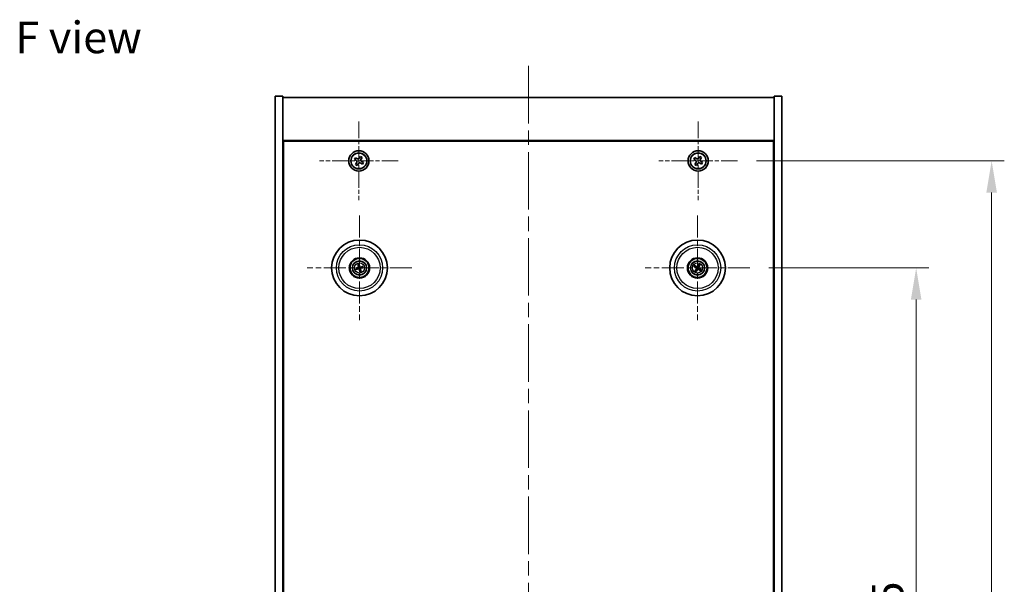
# Model space of a CAD drawing. Units: millimetres. Extents: x 58 to 7938, y 32 to 1437.
# Drawn here: x 2170 to 2559, y 397 to 620 of the extents above; entities that cross this region are included whole.
import ezdxf

# ---------------------------------------------------------------- set-up
doc = ezdxf.new("R2010")
doc.units = ezdxf.units.MM
doc.header["$LTSCALE"] = 4
doc.linetypes.add('CHAIN', pattern=[0.3543, 0.2362, -0.0295, 0.0591, -0.0295])
doc.layers.get('Defpoints').update_dxf_attribs({"lineweight": 25})
for name, color, linetype, lineweight in [('Center Mark (ISO)', 131, 'Continuous', 18), ('Centerline (ISO)', 131, 'Continuous', 18), ('Dimension (ISO)', 7, 'Continuous', 18), ('Dimension (ISO) @ 1', 7, 'Continuous', 18), ('Symbol (ISO)', 7, 'Continuous', 18), ('Visible (ISO)', 7, 'Continuous', 35), ('Visible Narrow (ISO)', 7, 'Continuous', 25)]:
    doc.layers.add(name, color=color, linetype=linetype, lineweight=lineweight)
doc.styles.add('Note Text (TK)', font='txt')
doc.dimstyles.new('Default - Method 1b (TK)', dxfattribs={"dimscale": 4, "dimtxt": 2.5, "dimasz": 2.5, "dimexe": 1, "dimexo": 1.5, "dimgap": 1, "dimtad": 1, "dimtoh": 1, "dimrnd": 1e-08, "dimdsep": 46, "dimtxsty": 'Note Text (TK)', "dimcen": 0.09, "dimdle": 5, "dimclrd": 100, "dimclre": 100, "dimclrt": 7, "dimadec": 1, "dimazin": 1, "dimtfac": 1, "dimtmove": 0, "dimatfit": 3, "dimfxl": 1, "dimtolj": 1, "dimlwd": -1, "dimlwe": -1, "dimarcsym": 0})

# ---------------------------------------------------------------- blocks, each defined once
blk = doc.blocks.new('*D56')
at = {"layer": 'Defpoints', "color": 0}
for p in [(2458.65, 521.58), (2458.65, 227.08), (2524.33, 227.08)]:
    blk.add_point(p, dxfattribs=at)
at = {"layer": 'Dimension (ISO)', "color": 100}
for p, q in [((2466.15, 521.58), (2529.33, 521.58)), ((2524.33, 509.08), (2524.33, 239.58)), ((2466.15, 227.08), (2529.33, 227.08))]:
    blk.add_line(p, q, dxfattribs=at)
for points in [[(2522.25, 509.08), (2526.41, 509.08), (2524.33, 521.58)], [(2522.25, 239.58), (2526.41, 239.58), (2524.33, 227.08)]]:
    blk.add_solid(points, dxfattribs=at)
at = {"layer": 'Dimension (ISO)', "color": 7, "insert": (2513.08, 355.22), "char_height": 12.5, "attachment_point": 4, "rotation": 90, "style": 'Note Text (TK)'}
blk.add_mtext('\\A1;294.5', dxfattribs=at)
blk = doc.blocks.new('*D57')
at = {"layer": 'Defpoints', "color": 0}
for p in [(2453.8, 563.83), (2453.8, 184.83), (2554.14, 184.83)]:
    blk.add_point(p, dxfattribs=at)
at = {"layer": 'Dimension (ISO)', "color": 100}
for p, q in [((2461.3, 563.83), (2559.14, 563.83)), ((2554.14, 551.33), (2554.14, 197.33)), ((2461.3, 184.83), (2559.14, 184.83))]:
    blk.add_line(p, q, dxfattribs=at)
for points in [[(2552.05, 551.33), (2556.22, 551.33), (2554.14, 563.83)], [(2552.05, 197.33), (2556.22, 197.33), (2554.14, 184.83)]]:
    blk.add_solid(points, dxfattribs=at)
at = {"layer": 'Dimension (ISO)', "color": 7, "insert": (2542.89, 361.65), "char_height": 12.5, "attachment_point": 4, "rotation": 90, "style": 'Note Text (TK)'}
blk.add_mtext('\\A1;379', dxfattribs=at)

msp = doc.modelspace()

# ---------------------------------------------------------------- linework, layer by layer
at = {"layer": 'Center Mark (ISO)', "linetype": 'CHAIN', "ltscale": 6.914953}
for p, q in [((2304.2426, 579.383), (2304.2426, 548.268)), ((2438.2426, 579.383), (2438.2426, 548.268)), ((2319.8001, 563.8255), (2288.685, 563.8255)), ((2453.8001, 563.8255), (2422.685, 563.8255))]:
    msp.add_line(p, q, dxfattribs=at)
at = {"layer": 'Center Mark (ISO)', "linetype": 'CHAIN', "ltscale": 9.17975}
for p, q in [((2304.4926, 542.2284), (2304.4926, 500.9226)), ((2437.9926, 542.2284), (2437.9926, 500.9226)), ((2325.1454, 521.5755), (2283.8397, 521.5755)), ((2458.6454, 521.5755), (2417.3397, 521.5755))]:
    msp.add_line(p, q, dxfattribs=at)
at = {"layer": 'Centerline (ISO)', "linetype": 'CHAIN', "ltscale": 23.990969}
msp.add_line((2371.2426, 601.3255), (2371.2426, 147.3255), dxfattribs=at)
at = {"layer": 'Visible (ISO)'}
for p, q in [((2271.2426, 589.3255), (2274.2426, 589.3255)), ((2271.2426, 159.3255), (2271.2426, 589.3255)), ((2274.2426, 159.3255), (2274.2426, 589.3255)), ((2274.2426, 588.8255), (2468.2426, 588.8255)), ((2471.2426, 589.3255), (2468.2426, 589.3255)), ((2468.2426, 589.3255), (2468.2426, 159.3255)), ((2471.2426, 589.3255), (2471.2426, 159.3255)), ((2468.2426, 571.8255), (2274.2426, 571.8255)), ((2274.4926, 177.0755), (2274.4926, 571.5755)), ((2274.4926, 571.5755), (2467.9926, 571.5755)), ((2467.9926, 571.5755), (2467.9926, 177.0755)), ((2302.8588, 565.1079), (2302.472, 564.477)), ((2302.472, 564.477), (2303.1029, 564.0902)), ((2303.4897, 564.7211), (2302.8588, 565.1079)), ((2304.8941, 565.596), (2304.5073, 564.9652)), ((2305.525, 565.2092), (2304.8941, 565.596)), ((2305.1382, 564.5784), (2305.525, 565.2092)), ((2436.8817, 565.1322), (2436.4838, 564.5083)), ((2436.4838, 564.5083), (2437.1077, 564.1104)), ((2437.5056, 564.7343), (2436.8817, 565.1322)), ((2438.9254, 565.5842), (2438.5275, 564.9603)), ((2439.5493, 565.1863), (2438.9254, 565.5842)), ((2439.1514, 564.5624), (2439.5493, 565.1863)), ((2303.3469, 563.0726), (2302.9601, 562.4417)), ((2302.9601, 562.4417), (2303.591, 562.0549)), ((2303.591, 562.0549), (2303.9778, 562.6858)), ((2304.9954, 562.9299), (2305.6263, 562.5431)), ((2306.0131, 563.1739), (2305.3822, 563.5607)), ((2305.6263, 562.5431), (2306.0131, 563.1739)), ((2437.3337, 563.0886), (2436.9358, 562.4647)), ((2436.9358, 562.4647), (2437.5597, 562.0667)), ((2437.5597, 562.0667), (2437.9576, 562.6907)), ((2438.9795, 562.9167), (2439.6034, 562.5187)), ((2440.0013, 563.1427), (2439.3774, 563.5406)), ((2439.6034, 562.5187), (2440.0013, 563.1427)), ((2274.4926, 558.8255), (2274.2426, 558.8255)), ((2274.2426, 558.3255), (2274.4926, 558.3255)), ((2468.2426, 558.8255), (2467.9926, 558.8255)), ((2468.2426, 558.3255), (2467.9926, 558.3255)), ((2303.6747, 521.5172), (2303.1338, 521.4781)), ((2303.2432, 521.0325), (2303.7407, 521.2483)), ((2303.9496, 522.8249), (2304.1654, 522.3273)), ((2304.4343, 522.3933), (2304.3951, 522.9343)), ((2305.7419, 522.1185), (2305.2444, 521.9026)), ((2305.3104, 521.6337), (2305.8513, 521.6729)), ((2436.7197, 522.061), (2437.2263, 521.8673)), ((2437.3672, 522.1057), (2436.9531, 522.456)), ((2438.478, 522.8483), (2438.2844, 522.3417)), ((2438.5228, 522.2009), (2438.873, 522.6149)), ((2439.2654, 521.09), (2438.7588, 521.2837)), ((2304.5508, 520.7576), (2304.59, 520.2167)), ((2305.0355, 520.3261), (2304.8197, 520.8237)), ((2437.4623, 520.9501), (2437.1121, 520.536)), ((2437.5071, 520.3027), (2437.7007, 520.8093)), ((2438.6179, 521.0452), (2439.032, 520.695))]:
    msp.add_line(p, q, dxfattribs=at)
for centre, radius in [((2304.2426, 563.8255), 4), ((2438.2426, 563.8255), 4), ((2304.2426, 563.8255), 3.15), ((2438.2426, 563.8255), 3.15), ((2304.4926, 521.5755), 11), ((2437.9926, 521.5755), 11), ((2304.4926, 521.5755), 4), ((2304.4926, 521.5755), 3.75), ((2437.9926, 521.5755), 4), ((2437.9926, 521.5755), 3.75), ((2304.4926, 521.5755), 2.8), ((2437.9926, 521.5755), 2.8)]:
    msp.add_circle(centre, radius, dxfattribs=at)
for centre, start, end in [((2304.4926, 521.5755), 184.07362, 203.516996), ((2304.4926, 521.5755), 94.07362, 113.516996), ((2304.4926, 521.5755), 4.07362, 23.516996), ((2437.9926, 521.5755), 139.706138, 159.149514), ((2437.9926, 521.5755), 49.706138, 69.149514), ((2437.9926, 521.5755), 319.706138, 339.149514), ((2304.4926, 521.5755), 274.07362, 293.516996), ((2437.9926, 521.5755), 229.706138, 249.149514)]:
    msp.add_arc(centre, 0.8199, start, end, dxfattribs=at)
for centre, major_axis, start_param, end_param in [((2304.5349, 521.4088), (-4.8433, -1.2298), 4.80330753, 5.00936987), ((2304.4529, 521.7428), (4.8621, 1.1532), 4.41540809, 4.62147044), ((2304.6599, 521.6152), (1.1532, -4.8621), 4.41540809, 4.62147044), ((2304.6592, 521.6178), (1.2298, -4.8433), 4.80330753, 5.00936987), ((2304.3259, 521.5332), (-1.2298, 4.8433), 4.80330753, 5.00936987), ((2304.3252, 521.5358), (-1.1532, 4.8621), 4.41540809, 4.62147044), ((2304.5322, 521.4082), (-4.8621, -1.1532), 4.41540809, 4.62147044), ((2304.4502, 521.7422), (4.8433, 1.2298), 4.80330753, 5.00936987), ((2438.0812, 521.7228), (4.2822, -2.5755), 4.41540809, 4.62147044), ((2437.9063, 521.4267), (-4.3223, 2.5075), 4.80330753, 5.00936987), ((2438.1413, 521.4892), (-2.5075, -4.3223), 4.80330753, 5.00936987), ((2437.8452, 521.6641), (2.5755, 4.2822), 4.41540809, 4.62147044), ((2438.1399, 521.4869), (-2.5755, -4.2822), 4.41540809, 4.62147044), ((2438.0788, 521.7242), (4.3223, -2.5075), 4.80330753, 5.00936987), ((2437.8438, 521.6618), (2.5075, 4.3223), 4.80330753, 5.00936987), ((2437.9039, 521.4281), (-4.2822, 2.5755), 4.41540809, 4.62147044)]:
    msp.add_ellipse(centre, major_axis=major_axis, ratio=0.08715574, start_param=start_param, end_param=end_param, dxfattribs=at)
for points, knots in [([(2303.3469, 563.0726), (2303.3952, 563.1514), (2303.4313, 563.2453), (2303.4624, 563.4403), (2303.4574, 563.5413), (2303.4139, 563.7227), (2303.3725, 563.8149), (2303.2564, 563.9745), (2303.1816, 564.0419), (2303.1029, 564.0902)], [0.225164225, 0.225164225, 0.225164225, 0.225164225, 0.253148765, 0.253148765, 0.281133306, 0.281133306, 0.309117846, 0.309117846, 0.337102387, 0.337102387, 0.337102387, 0.337102387]), ([(2303.4897, 564.7211), (2303.5684, 564.6728), (2303.6624, 564.6368), (2303.8574, 564.6057), (2303.9583, 564.6106), (2304.1397, 564.6541), (2304.232, 564.6955), (2304.3916, 564.8116), (2304.459, 564.8864), (2304.5073, 564.9652)], [0.113199271, 0.113199271, 0.113199271, 0.113199271, 0.141183811, 0.141183811, 0.169168352, 0.169168352, 0.197152892, 0.197152892, 0.225137433, 0.225137433, 0.225137433, 0.225137433]), ([(2305.1382, 564.5784), (2305.0899, 564.4996), (2305.0538, 564.4056), (2305.0227, 564.2107), (2305.0277, 564.1097), (2305.0712, 563.9283), (2305.1126, 563.8361), (2305.2287, 563.6764), (2305.3035, 563.609), (2305.3822, 563.5607)], [0, 0, 0, 0, 0.027984541, 0.027984541, 0.055969081, 0.055969081, 0.083953622, 0.083953622, 0.111938162, 0.111938162, 0.111938162, 0.111938162]), ([(2437.3337, 563.0886), (2437.3834, 563.1665), (2437.4211, 563.2598), (2437.4557, 563.4542), (2437.4525, 563.5552), (2437.4122, 563.7374), (2437.3725, 563.8303), (2437.2592, 563.992), (2437.1856, 564.0607), (2437.1077, 564.1104)], [0, 0, 0, 0, 0.027984541, 0.027984541, 0.055969081, 0.055969081, 0.083953622, 0.083953622, 0.111938162, 0.111938162, 0.111938162, 0.111938162]), ([(2437.5056, 564.7343), (2437.5836, 564.6846), (2437.6769, 564.6469), (2437.8712, 564.6124), (2437.9723, 564.6155), (2438.1544, 564.6558), (2438.2474, 564.6956), (2438.4091, 564.8088), (2438.4778, 564.8824), (2438.5275, 564.9603)], [0.338363496, 0.338363496, 0.338363496, 0.338363496, 0.366348036, 0.366348036, 0.394332577, 0.394332577, 0.422317117, 0.422317117, 0.450301658, 0.450301658, 0.450301658, 0.450301658]), ([(2439.1514, 564.5624), (2439.1017, 564.4845), (2439.064, 564.3912), (2439.0294, 564.1968), (2439.0326, 564.0958), (2439.0729, 563.9136), (2439.1126, 563.8206), (2439.2259, 563.659), (2439.2995, 563.5903), (2439.3774, 563.5406)], [0.225164225, 0.225164225, 0.225164225, 0.225164225, 0.253148765, 0.253148765, 0.281133306, 0.281133306, 0.309117846, 0.309117846, 0.337102387, 0.337102387, 0.337102387, 0.337102387]), ([(2304.9954, 562.9299), (2304.9167, 562.9782), (2304.8227, 563.0142), (2304.6278, 563.0453), (2304.5268, 563.0403), (2304.3454, 562.9968), (2304.2531, 562.9555), (2304.0935, 562.8393), (2304.0261, 562.7646), (2303.9778, 562.6858)], [0.338363496, 0.338363496, 0.338363496, 0.338363496, 0.366348036, 0.366348036, 0.394332577, 0.394332577, 0.422317117, 0.422317117, 0.450301658, 0.450301658, 0.450301658, 0.450301658]), ([(2438.9795, 562.9167), (2438.9016, 562.9663), (2438.8082, 563.0041), (2438.6139, 563.0386), (2438.5128, 563.0354), (2438.3307, 562.9951), (2438.2377, 562.9554), (2438.076, 562.8421), (2438.0073, 562.7686), (2437.9576, 562.6907)], [0.113199271, 0.113199271, 0.113199271, 0.113199271, 0.141183811, 0.141183811, 0.169168352, 0.169168352, 0.197152892, 0.197152892, 0.225137433, 0.225137433, 0.225137433, 0.225137433]), ([(2303.0151, 521.4526), (2303.0245, 521.4552), (2303.0351, 521.4581), (2303.0568, 521.4636), (2303.0713, 521.467), (2303.0941, 521.4719), (2303.1064, 521.4743), (2303.1221, 521.4768), (2303.129, 521.4777), (2303.1338, 521.4781)], [0.0122628834, 0.0122628834, 0.0122628834, 0.0122628834, 0.0151542734, 0.0151542734, 0.0189595549, 0.0189595549, 0.022715966, 0.022715966, 0.0257516105, 0.0257516105, 0.0257516105, 0.0257516105]), ([(2303.9496, 522.8249), (2303.9477, 522.8292), (2303.9453, 522.8357), (2303.9402, 522.8509), (2303.9366, 522.8629), (2303.9305, 522.8854), (2303.9268, 522.8998), (2303.9216, 522.9216), (2303.9192, 522.9323), (2303.9172, 522.9419)], [0.0346009038, 0.0346009038, 0.0346009038, 0.0346009038, 0.0376365484, 0.0376365484, 0.0413929595, 0.0413929595, 0.045198241, 0.045198241, 0.0480896309, 0.0480896309, 0.0480896309, 0.0480896309]), ([(2304.1332, 521.9565), (2304.1387, 521.9323), (2304.1399, 521.9052), (2304.1312, 521.8529), (2304.1215, 521.8276), (2304.0952, 521.7851), (2304.077, 521.765), (2304.0351, 521.7345), (2304.0116, 521.7236), (2303.9884, 521.7175)], [0, 0, 0, 0, 0.0074949209, 0.0074949209, 0.0149898419, 0.0149898419, 0.0224863874, 0.0224863874, 0.0296679253, 0.0296679253, 0.0296679253, 0.0296679253]), ([(2304.2627, 521.9872), (2304.2724, 521.9534), (2304.2765, 521.9171), (2304.2739, 521.8596), (2304.27, 521.8334), (2304.2548, 521.7818), (2304.2435, 521.7565), (2304.2168, 521.7124), (2304.1996, 521.6906), (2304.1609, 521.6533), (2304.1395, 521.6377), (2304.0897, 521.6088), (2304.0556, 521.5956), (2304.0212, 521.5885)], [0.1466285026, 0.1466285026, 0.1466285026, 0.1466285026, 0.1576101955, 0.1576101955, 0.1653520771, 0.1653520771, 0.1730939586, 0.1730939586, 0.1808358402, 0.1808358402, 0.1885777218, 0.1885777218, 0.1995594146, 0.1995594146, 0.1995594146, 0.1995594146]), ([(2304.0808, 521.3456), (2304.1146, 521.3553), (2304.1509, 521.3594), (2304.2084, 521.3568), (2304.2347, 521.3529), (2304.2862, 521.3377), (2304.3115, 521.3264), (2304.3557, 521.2997), (2304.3774, 521.2825), (2304.4147, 521.2438), (2304.4304, 521.2224), (2304.4592, 521.1726), (2304.4724, 521.1385), (2304.4795, 521.1041)], [0.1466285026, 0.1466285026, 0.1466285026, 0.1466285026, 0.1576101955, 0.1576101955, 0.1653520771, 0.1653520771, 0.1730939586, 0.1730939586, 0.1808358402, 0.1808358402, 0.1885777218, 0.1885777218, 0.1995594146, 0.1995594146, 0.1995594146, 0.1995594146]), ([(2304.1115, 521.2161), (2304.1358, 521.2216), (2304.1628, 521.2228), (2304.2151, 521.2142), (2304.2404, 521.2044), (2304.2829, 521.1782), (2304.303, 521.16), (2304.3336, 521.118), (2304.3444, 521.0945), (2304.3505, 521.0713)], [0, 0, 0, 0, 0.0074949209, 0.0074949209, 0.0149898419, 0.0149898419, 0.0224863874, 0.0224863874, 0.0296679253, 0.0296679253, 0.0296679253, 0.0296679253]), ([(2304.3696, 523.053), (2304.3723, 523.0435), (2304.3751, 523.0329), (2304.3806, 523.0113), (2304.3841, 522.9967), (2304.389, 522.974), (2304.3913, 522.9617), (2304.3939, 522.9459), (2304.3948, 522.939), (2304.3951, 522.9343)], [0.0122628834, 0.0122628834, 0.0122628834, 0.0122628834, 0.0151542734, 0.0151542734, 0.0189595549, 0.0189595549, 0.022715966, 0.022715966, 0.0257516105, 0.0257516105, 0.0257516105, 0.0257516105]), ([(2304.9043, 521.8053), (2304.8705, 521.7957), (2304.8342, 521.7916), (2304.7767, 521.7941), (2304.7504, 521.7981), (2304.6989, 521.8132), (2304.6736, 521.8245), (2304.6294, 521.8513), (2304.6077, 521.8685), (2304.5704, 521.9071), (2304.5547, 521.9286), (2304.5259, 521.9783), (2304.5127, 522.0124), (2304.5056, 522.0469)], [0.1466285026, 0.1466285026, 0.1466285026, 0.1466285026, 0.1576101955, 0.1576101955, 0.1653520771, 0.1653520771, 0.1730939586, 0.1730939586, 0.1808358402, 0.1808358402, 0.1885777218, 0.1885777218, 0.1995594146, 0.1995594146, 0.1995594146, 0.1995594146]), ([(2304.8736, 521.9349), (2304.8493, 521.9293), (2304.8223, 521.9282), (2304.77, 521.9368), (2304.7447, 521.9466), (2304.7022, 521.9728), (2304.6821, 521.991), (2304.6515, 522.033), (2304.6407, 522.0565), (2304.6346, 522.0796)], [0, 0, 0, 0, 0.0074949209, 0.0074949209, 0.0149898419, 0.0149898419, 0.0224863874, 0.0224863874, 0.0296679253, 0.0296679253, 0.0296679253, 0.0296679253]), ([(2304.7224, 521.1637), (2304.7127, 521.1976), (2304.7087, 521.2339), (2304.7112, 521.2914), (2304.7151, 521.3176), (2304.7303, 521.3691), (2304.7416, 521.3945), (2304.7683, 521.4386), (2304.7856, 521.4603), (2304.8242, 521.4977), (2304.8456, 521.5133), (2304.8954, 521.5422), (2304.9295, 521.5554), (2304.964, 521.5625)], [0.1466285026, 0.1466285026, 0.1466285026, 0.1466285026, 0.1576101955, 0.1576101955, 0.1653520771, 0.1653520771, 0.1730939586, 0.1730939586, 0.1808358402, 0.1808358402, 0.1885777218, 0.1885777218, 0.1995594146, 0.1995594146, 0.1995594146, 0.1995594146]), ([(2304.852, 521.1944), (2304.8464, 521.2187), (2304.8453, 521.2457), (2304.8539, 521.298), (2304.8636, 521.3233), (2304.8899, 521.3659), (2304.9081, 521.3859), (2304.95, 521.4165), (2304.9735, 521.4273), (2304.9967, 521.4334)], [0, 0, 0, 0, 0.0074949209, 0.0074949209, 0.0149898419, 0.0149898419, 0.0224863874, 0.0224863874, 0.0296679253, 0.0296679253, 0.0296679253, 0.0296679253]), ([(2305.7419, 522.1185), (2305.7463, 522.1204), (2305.7528, 522.1228), (2305.768, 522.1278), (2305.78, 522.1314), (2305.8024, 522.1376), (2305.8169, 522.1413), (2305.8386, 522.1464), (2305.8493, 522.1488), (2305.859, 522.1508)], [0.0346009038, 0.0346009038, 0.0346009038, 0.0346009038, 0.0376365484, 0.0376365484, 0.0413929595, 0.0413929595, 0.045198241, 0.045198241, 0.0480896309, 0.0480896309, 0.0480896309, 0.0480896309]), ([(2305.97, 521.6984), (2305.9606, 521.6957), (2305.95, 521.6929), (2305.9283, 521.6874), (2305.9138, 521.684), (2305.891, 521.6791), (2305.8788, 521.6767), (2305.863, 521.6741), (2305.8561, 521.6732), (2305.8513, 521.6729)], [0.0122628834, 0.0122628834, 0.0122628834, 0.0122628834, 0.0151542734, 0.0151542734, 0.0189595549, 0.0189595549, 0.022715966, 0.022715966, 0.0257516105, 0.0257516105, 0.0257516105, 0.0257516105]), ([(2436.7197, 522.061), (2436.7153, 522.0627), (2436.709, 522.0655), (2436.6946, 522.0725), (2436.6835, 522.0783), (2436.6631, 522.0896), (2436.6502, 522.0971), (2436.631, 522.1086), (2436.6217, 522.1144), (2436.6134, 522.1196)], [0.0346009038, 0.0346009038, 0.0346009038, 0.0346009038, 0.0376365484, 0.0376365484, 0.0413929595, 0.0413929595, 0.045198241, 0.045198241, 0.0480896309, 0.0480896309, 0.0480896309, 0.0480896309]), ([(2436.8504, 522.5208), (2436.859, 522.5161), (2436.8686, 522.5107), (2436.8879, 522.4995), (2436.9007, 522.4917), (2436.9204, 522.4793), (2436.9308, 522.4724), (2436.9439, 522.4632), (2436.9495, 522.4591), (2436.9531, 522.456)], [0.0122628834, 0.0122628834, 0.0122628834, 0.0122628834, 0.0151542734, 0.0151542734, 0.0189595549, 0.0189595549, 0.022715966, 0.022715966, 0.0257516105, 0.0257516105, 0.0257516105, 0.0257516105]), ([(2437.4688, 521.585), (2437.4901, 521.572), (2437.5102, 521.5539), (2437.5416, 521.5112), (2437.5528, 521.4865), (2437.5649, 521.438), (2437.5665, 521.411), (2437.559, 521.3596), (2437.5503, 521.3352), (2437.5385, 521.3144)], [0, 0, 0, 0, 0.0074949209, 0.0074949209, 0.0149898419, 0.0149898419, 0.0224863874, 0.0224863874, 0.0296679253, 0.0296679253, 0.0296679253, 0.0296679253]), ([(2437.5375, 521.6991), (2437.5684, 521.6823), (2437.5972, 521.6599), (2437.6366, 521.6179), (2437.6526, 521.5967), (2437.6788, 521.5498), (2437.689, 521.524), (2437.7019, 521.474), (2437.7053, 521.4466), (2437.705, 521.3928), (2437.7012, 521.3666), (2437.687, 521.3108), (2437.6726, 521.2772), (2437.6536, 521.2476)], [0.1466285026, 0.1466285026, 0.1466285026, 0.1466285026, 0.1576101955, 0.1576101955, 0.1653520771, 0.1653520771, 0.1730939586, 0.1730939586, 0.1808358402, 0.1808358402, 0.1885777218, 0.1885777218, 0.1995594146, 0.1995594146, 0.1995594146, 0.1995594146]), ([(2438.1162, 522.0306), (2438.0994, 521.9996), (2438.0769, 521.9708), (2438.0349, 521.9315), (2438.0138, 521.9155), (2437.9669, 521.8892), (2437.9411, 521.879), (2437.8911, 521.8662), (2437.8636, 521.8627), (2437.8099, 521.863), (2437.7836, 521.8668), (2437.7279, 521.881), (2437.6943, 521.8954), (2437.6647, 521.9144)], [0.1466285026, 0.1466285026, 0.1466285026, 0.1466285026, 0.1576101955, 0.1576101955, 0.1653520771, 0.1653520771, 0.1730939586, 0.1730939586, 0.1808358402, 0.1808358402, 0.1885777218, 0.1885777218, 0.1995594146, 0.1995594146, 0.1995594146, 0.1995594146]), ([(2438.0021, 522.0992), (2437.9891, 522.078), (2437.971, 522.0578), (2437.9283, 522.0265), (2437.9036, 522.0152), (2437.8551, 522.0032), (2437.828, 522.0015), (2437.7767, 522.009), (2437.7523, 522.0177), (2437.7315, 522.0296)], [0, 0, 0, 0, 0.0074949209, 0.0074949209, 0.0149898419, 0.0149898419, 0.0224863874, 0.0224863874, 0.0296679253, 0.0296679253, 0.0296679253, 0.0296679253]), ([(2437.8689, 521.1204), (2437.8857, 521.1513), (2437.9082, 521.1802), (2437.9502, 521.2195), (2437.9713, 521.2355), (2438.0182, 521.2617), (2438.044, 521.2719), (2438.094, 521.2848), (2438.1215, 521.2883), (2438.1752, 521.2879), (2438.2015, 521.2841), (2438.2572, 521.27), (2438.2908, 521.2556), (2438.3204, 521.2366)], [0.1466285026, 0.1466285026, 0.1466285026, 0.1466285026, 0.1576101955, 0.1576101955, 0.1653520771, 0.1653520771, 0.1730939586, 0.1730939586, 0.1808358402, 0.1808358402, 0.1885777218, 0.1885777218, 0.1995594146, 0.1995594146, 0.1995594146, 0.1995594146]), ([(2437.983, 521.0518), (2437.996, 521.073), (2438.0141, 521.0931), (2438.0568, 521.1245), (2438.0815, 521.1357), (2438.13, 521.1478), (2438.1571, 521.1494), (2438.2084, 521.1419), (2438.2328, 521.1333), (2438.2536, 521.1214)], [0, 0, 0, 0, 0.0074949209, 0.0074949209, 0.0149898419, 0.0149898419, 0.0224863874, 0.0224863874, 0.0296679253, 0.0296679253, 0.0296679253, 0.0296679253]), ([(2438.4476, 521.4519), (2438.4167, 521.4686), (2438.3879, 521.4911), (2438.3486, 521.5331), (2438.3325, 521.5543), (2438.3063, 521.6012), (2438.2961, 521.6269), (2438.2832, 521.6769), (2438.2798, 521.7044), (2438.2801, 521.7581), (2438.2839, 521.7844), (2438.2981, 521.8402), (2438.3125, 521.8738), (2438.3315, 521.9034)], [0.1466285026, 0.1466285026, 0.1466285026, 0.1466285026, 0.1576101955, 0.1576101955, 0.1653520771, 0.1653520771, 0.1730939586, 0.1730939586, 0.1808358402, 0.1808358402, 0.1885777218, 0.1885777218, 0.1995594146, 0.1995594146, 0.1995594146, 0.1995594146]), ([(2438.5163, 521.566), (2438.495, 521.579), (2438.4749, 521.597), (2438.4436, 521.6398), (2438.4323, 521.6644), (2438.4202, 521.7129), (2438.4186, 521.74), (2438.4261, 521.7914), (2438.4348, 521.8157), (2438.4466, 521.8366)], [0, 0, 0, 0, 0.0074949209, 0.0074949209, 0.0149898419, 0.0149898419, 0.0224863874, 0.0224863874, 0.0296679253, 0.0296679253, 0.0296679253, 0.0296679253]), ([(2438.478, 522.8483), (2438.4797, 522.8528), (2438.4826, 522.8591), (2438.4896, 522.8735), (2438.4954, 522.8845), (2438.5067, 522.9049), (2438.5141, 522.9179), (2438.5257, 522.937), (2438.5314, 522.9463), (2438.5367, 522.9546)], [0.0346009038, 0.0346009038, 0.0346009038, 0.0346009038, 0.0376365484, 0.0376365484, 0.0413929595, 0.0413929595, 0.045198241, 0.045198241, 0.0480896309, 0.0480896309, 0.0480896309, 0.0480896309]), ([(2438.9378, 522.7177), (2438.9331, 522.709), (2438.9277, 522.6995), (2438.9165, 522.6802), (2438.9088, 522.6674), (2438.8964, 522.6476), (2438.8895, 522.6372), (2438.8803, 522.6241), (2438.8761, 522.6186), (2438.873, 522.6149)], [0.0122628834, 0.0122628834, 0.0122628834, 0.0122628834, 0.0151542734, 0.0151542734, 0.0189595549, 0.0189595549, 0.022715966, 0.022715966, 0.0257516105, 0.0257516105, 0.0257516105, 0.0257516105]), ([(2439.2654, 521.09), (2439.2698, 521.0883), (2439.2762, 521.0855), (2439.2905, 521.0785), (2439.3016, 521.0726), (2439.322, 521.0614), (2439.3349, 521.0539), (2439.3541, 521.0424), (2439.3634, 521.0366), (2439.3717, 521.0313)], [0.0346009038, 0.0346009038, 0.0346009038, 0.0346009038, 0.0376365484, 0.0376365484, 0.0413929595, 0.0413929595, 0.045198241, 0.045198241, 0.0480896309, 0.0480896309, 0.0480896309, 0.0480896309]), ([(2303.2432, 521.0325), (2303.2388, 521.0306), (2303.2323, 521.0282), (2303.2171, 521.0232), (2303.2051, 521.0196), (2303.1827, 521.0134), (2303.1682, 521.0097), (2303.1465, 521.0045), (2303.1358, 521.0021), (2303.1261, 521.0001)], [0.0346009038, 0.0346009038, 0.0346009038, 0.0346009038, 0.0376365484, 0.0376365484, 0.0413929595, 0.0413929595, 0.045198241, 0.045198241, 0.0480896309, 0.0480896309, 0.0480896309, 0.0480896309]), ([(2304.6155, 520.098), (2304.6128, 520.1074), (2304.61, 520.1181), (2304.6045, 520.1397), (2304.601, 520.1542), (2304.5961, 520.177), (2304.5938, 520.1893), (2304.5912, 520.2051), (2304.5903, 520.212), (2304.59, 520.2167)], [0.0122628834, 0.0122628834, 0.0122628834, 0.0122628834, 0.0151542734, 0.0151542734, 0.0189595549, 0.0189595549, 0.022715966, 0.022715966, 0.0257516105, 0.0257516105, 0.0257516105, 0.0257516105]), ([(2305.0355, 520.3261), (2305.0374, 520.3217), (2305.0398, 520.3152), (2305.0449, 520.3), (2305.0485, 520.2881), (2305.0547, 520.2656), (2305.0583, 520.2511), (2305.0635, 520.2294), (2305.0659, 520.2187), (2305.0679, 520.2091)], [0.0346009038, 0.0346009038, 0.0346009038, 0.0346009038, 0.0376365484, 0.0376365484, 0.0413929595, 0.0413929595, 0.045198241, 0.045198241, 0.0480896309, 0.0480896309, 0.0480896309, 0.0480896309]), ([(2437.0473, 520.4333), (2437.052, 520.4419), (2437.0574, 520.4515), (2437.0686, 520.4708), (2437.0763, 520.4836), (2437.0887, 520.5033), (2437.0956, 520.5138), (2437.1048, 520.5268), (2437.109, 520.5324), (2437.1121, 520.536)], [0.0122628834, 0.0122628834, 0.0122628834, 0.0122628834, 0.0151542734, 0.0151542734, 0.0189595549, 0.0189595549, 0.022715966, 0.022715966, 0.0257516105, 0.0257516105, 0.0257516105, 0.0257516105]), ([(2437.5071, 520.3027), (2437.5054, 520.2982), (2437.5025, 520.2919), (2437.4955, 520.2775), (2437.4897, 520.2664), (2437.4784, 520.246), (2437.471, 520.2331), (2437.4595, 520.214), (2437.4537, 520.2046), (2437.4484, 520.1964)], [0.0346009038, 0.0346009038, 0.0346009038, 0.0346009038, 0.0376365484, 0.0376365484, 0.0413929595, 0.0413929595, 0.045198241, 0.045198241, 0.0480896309, 0.0480896309, 0.0480896309, 0.0480896309]), ([(2439.1347, 520.6302), (2439.1261, 520.6349), (2439.1165, 520.6403), (2439.0972, 520.6515), (2439.0844, 520.6592), (2439.0647, 520.6716), (2439.0543, 520.6785), (2439.0412, 520.6877), (2439.0357, 520.6919), (2439.032, 520.695)], [0.0122628834, 0.0122628834, 0.0122628834, 0.0122628834, 0.0151542734, 0.0151542734, 0.0189595549, 0.0189595549, 0.022715966, 0.022715966, 0.0257516105, 0.0257516105, 0.0257516105, 0.0257516105])]:
    msp.add_open_spline(points, degree=3, knots=knots, dxfattribs=at)
for points, weights in [([(2304.0212, 521.5885), (2303.895, 521.5625), (2303.6747, 521.5172)], [1.607360829, 1.31905273402, 1]), ([(2303.7407, 521.2483), (2303.957, 521.3103), (2304.0808, 521.3456)], [1, 1.31905273402, 1.607360829]), ([(2304.1654, 522.3273), (2304.2273, 522.1111), (2304.2627, 521.9872)], [1, 1.31905273402, 1.607360829]), ([(2304.5056, 522.0469), (2304.4796, 522.173), (2304.4343, 522.3933)], [1.607360829, 1.31905273402, 1]), ([(2304.4795, 521.1041), (2304.5056, 520.978), (2304.5508, 520.7576)], [1.607360829, 1.31905273402, 1]), ([(2304.8197, 520.8237), (2304.7578, 521.0399), (2304.7224, 521.1637)], [1, 1.31905273402, 1.607360829]), ([(2305.2444, 521.9026), (2305.0281, 521.8407), (2304.9043, 521.8053)], [1, 1.31905273402, 1.607360829]), ([(2304.964, 521.5625), (2305.0901, 521.5885), (2305.3104, 521.6337)], [1.607360829, 1.31905273402, 1]), ([(2437.2263, 521.8673), (2437.4242, 521.7604), (2437.5375, 521.6991)], [1, 1.31905273402, 1.607360829]), ([(2437.6647, 521.9144), (2437.5563, 521.984), (2437.3672, 522.1057)], [1.607360829, 1.31905273402, 1]), ([(2437.6536, 521.2476), (2437.584, 521.1392), (2437.4623, 520.9501)], [1.607360829, 1.31905273402, 1]), ([(2437.7007, 520.8093), (2437.8076, 521.0071), (2437.8689, 521.1204)], [1, 1.31905273402, 1.607360829]), ([(2438.2844, 522.3417), (2438.1775, 522.1438), (2438.1162, 522.0306)], [1, 1.31905273402, 1.607360829]), ([(2438.3204, 521.2366), (2438.4288, 521.167), (2438.6179, 521.0452)], [1.607360829, 1.31905273402, 1]), ([(2438.3315, 521.9034), (2438.4011, 522.0117), (2438.5228, 522.2009)], [1.607360829, 1.31905273402, 1]), ([(2438.7588, 521.2837), (2438.5609, 521.3906), (2438.4476, 521.4519)], [1, 1.31905273402, 1.607360829])]:
    msp.add_rational_spline(points, weights, degree=2, dxfattribs=at)
at = {"layer": 'Visible Narrow (ISO)'}
for p, q in [((2303.9884, 521.7175), (2304.0212, 521.5885)), ((2304.1115, 521.2161), (2304.0808, 521.3456)), ((2304.1332, 521.9565), (2304.2627, 521.9872)), ((2304.3505, 521.0713), (2304.4795, 521.1041)), ((2304.6346, 522.0796), (2304.5056, 522.0469)), ((2304.852, 521.1944), (2304.7224, 521.1637)), ((2304.8736, 521.9349), (2304.9043, 521.8053)), ((2304.9967, 521.4334), (2304.964, 521.5625)), ((2437.4688, 521.585), (2437.5375, 521.6991)), ((2437.5385, 521.3144), (2437.6536, 521.2476)), ((2437.7315, 522.0296), (2437.6647, 521.9144)), ((2437.983, 521.0518), (2437.8689, 521.1204)), ((2438.0021, 522.0992), (2438.1162, 522.0306)), ((2438.2536, 521.1214), (2438.3204, 521.2366)), ((2438.4466, 521.8366), (2438.3315, 521.9034)), ((2438.5163, 521.566), (2438.4476, 521.4519))]:
    msp.add_line(p, q, dxfattribs=at)
for centre, radius in [((2304.2426, 563.8255), 3.0575), ((2438.2426, 563.8255), 3.0575), ((2304.4926, 521.5755), 9.1393), ((2304.4926, 521.5755), 8.1529), ((2437.9926, 521.5755), 9.1393), ((2437.9926, 521.5755), 8.1529), ((2304.4926, 521.5755), 2.7135), ((2304.4926, 521.5755), 1.9975), ((2437.9926, 521.5755), 2.7135), ((2437.9926, 521.5755), 1.9975)]:
    msp.add_circle(centre, radius, dxfattribs=at)
for centre, radius, start, end in [((2304.4926, 521.5755), 1.4826, 184.755779, 202.834838), ((2304.4926, 521.5755), 1.3623, 184.100629, 203.489987), ((2304.4926, 521.5755), 1.4826, 94.755779, 112.834838), ((2304.4926, 521.5755), 1.3623, 94.100629, 113.489987), ((2304.4926, 521.5755), 1.3623, 4.100629, 23.489987), ((2304.4926, 521.5755), 1.4826, 4.755779, 22.834838), ((2437.9926, 521.5755), 1.4826, 140.388296, 158.467356), ((2437.9926, 521.5755), 1.3623, 139.733147, 159.122505), ((2437.9926, 521.5755), 1.3623, 49.733147, 69.122505), ((2437.9926, 521.5755), 1.4826, 50.388296, 68.467356), ((2437.9926, 521.5755), 1.3623, 319.733147, 339.122505), ((2304.4926, 521.5755), 1.3623, 274.100629, 293.489987), ((2304.4926, 521.5755), 1.4826, 274.755779, 292.834838), ((2437.9926, 521.5755), 1.4826, 230.388296, 248.467356), ((2437.9926, 521.5755), 1.3623, 229.733147, 249.122505), ((2437.9926, 521.5755), 1.4826, 320.388296, 338.467356)]:
    msp.add_arc(centre, radius, start, end, dxfattribs=at)

# ---------------------------------------------------------------- texts
at = {"layer": 'Symbol (ISO)', "color": 7, "insert": (2168.573, 612.6015), "char_height": 12.5, "width": 50.365496, "attachment_point": 4, "line_spacing_factor": 1.5, "style": 'Note Text (TK)'}
msp.add_mtext('{\\fＭＳ Ｐゴシック|b0|i0;F view}', dxfattribs=at)

# ---------------------------------------------------------------- dimensions: what is measured, and where the dimension line sits
at = {"layer": 'Dimension (ISO) @ 1', "color": 100}
for base, p1, p2, picture, middle in [((2554.138, 184.8255), (2453.8001, 563.8255), (2453.8001, 184.8255), '*D57', (2554.138, 374.3255)), ((2524.3312, 227.0755), (2458.6454, 521.5755), (2458.6454, 227.0755), '*D56', (2524.3312, 374.3255))]:
    dim = msp.add_linear_dim(base=base, p1=p1, p2=p2, angle=90, dimstyle='Default - Method 1b (TK)', override={"dimscale": 1, "dimtxt": 12.5, "dimasz": 12.5, "dimexe": 5, "dimexo": 7.5, "dimgap": 5, "dimtoh": 0, "dimdec": 2, "dimcen": 0.45, "dimtol": 0, "dimlim": 0, "dimtp": 0, "dimtm": 0, "dimtdec": 2, "dimtix": 0, "dimtofl": 0, "dimtmove": 0, "dimatfit": 1}, dxfattribs=at)
    dim.commit()
    dim.dimension.update_dxf_attribs({"geometry": picture, "text_midpoint": middle, "dimtype": 128})

doc.saveas('drawing.dxf')
